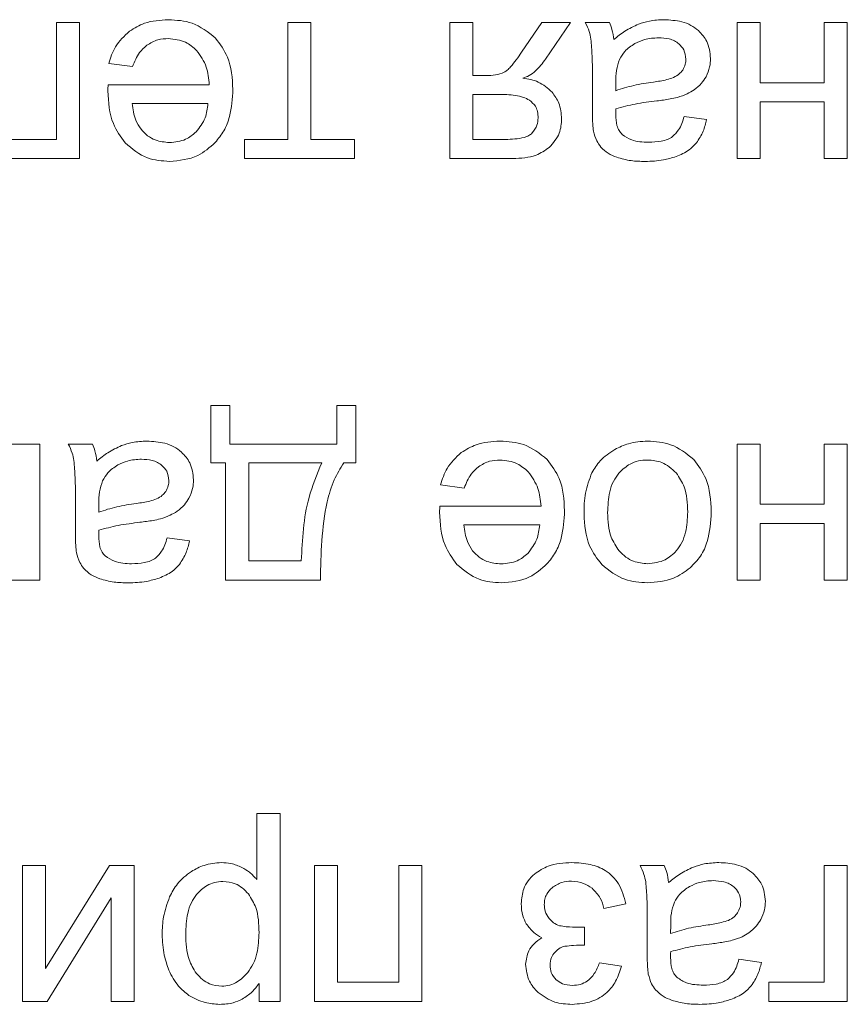
# Model space of a CAD drawing. Units: millimetres. Extents: x -1539 to 2007, y -1566 to 891.
# Drawn here: x 1861 to 1872, y 501 to 514 of the extents above; entities that cross this region are included whole.
import ezdxf

# ---------------------------------------------------------------- set-up
doc = ezdxf.new("R2010")
doc.units = ezdxf.units.MM

msp = doc.modelspace()

# ---------------------------------------------------------------- linework, layer by layer
at = {"color": 7, "linetype": 'Continuous', "lineweight": 15}
for p, q in [((1861.953, 514.169), (1861.643, 514.169)), ((1861.643, 514.169), (1861.643, 512.595)), ((1861.953, 512.338), (1861.953, 514.169)), ((1865.068, 514.169), (1864.758, 514.169)), ((1864.758, 514.169), (1864.758, 512.595)), ((1865.068, 512.595), (1865.068, 514.169)), ((1867.249, 514.169), (1866.939, 514.169)), ((1866.939, 514.169), (1866.939, 512.338)), ((1867.249, 513.456), (1867.249, 514.169)), ((1868.179, 514.169), (1867.906, 513.77)), ((1868.563, 514.169), (1868.179, 514.169)), ((1868.228, 513.677), (1868.563, 514.169)), ((1869.088, 514.169), (1868.763, 514.169)), ((1871.12, 514.169), (1870.81, 514.169)), ((1870.81, 514.169), (1870.81, 512.338)), ((1871.12, 513.357), (1871.12, 514.169)), ((1872.292, 514.169), (1871.981, 514.169)), ((1871.981, 514.169), (1871.981, 513.357)), ((1872.292, 512.338), (1872.292, 514.169)), ((1862.345, 513.618), (1862.666, 513.576)), ((1867.428, 513.456), (1867.249, 513.456)), ((1868.859, 513.401), (1868.859, 512.99)), ((1863.7, 513.332), (1862.336, 513.332)), ((1869.174, 513.364), (1869.173, 513.251)), ((1871.981, 513.357), (1871.12, 513.357)), ((1867.249, 513.202), (1867.249, 512.595)), ((1867.592, 513.202), (1867.249, 513.202)), ((1863.682, 513.079), (1862.663, 513.079)), ((1871.12, 512.338), (1871.12, 513.1)), ((1871.12, 513.1), (1871.981, 513.1)), ((1871.981, 513.1), (1871.981, 512.338)), ((1870.397, 512.863), (1870.093, 512.906)), ((1861.643, 512.595), (1860.817, 512.595)), ((1864.758, 512.595), (1864.172, 512.595)), ((1864.172, 512.595), (1864.172, 512.338)), ((1865.654, 512.595), (1865.068, 512.595)), ((1865.654, 512.338), (1865.654, 512.595)), ((1867.249, 512.595), (1867.69, 512.595)), ((1860.507, 512.338), (1861.953, 512.338)), ((1864.172, 512.338), (1865.654, 512.338)), ((1866.939, 512.338), (1867.789, 512.338)), ((1870.81, 512.338), (1871.12, 512.338)), ((1871.981, 512.338), (1872.292, 512.338)), ((1863.976, 509.012), (1863.722, 509.012)), ((1863.722, 509.012), (1863.722, 508.239)), ((1863.976, 508.493), (1863.976, 509.012)), ((1865.673, 509.012), (1865.419, 509.012)), ((1865.419, 509.012), (1865.419, 508.493)), ((1865.673, 508.239), (1865.673, 509.012)), ((1861.419, 508.493), (1860.595, 508.493)), ((1861.419, 506.662), (1861.419, 508.493)), ((1862.125, 508.493), (1861.801, 508.493)), ((1865.419, 508.493), (1863.976, 508.493)), ((1871.12, 508.493), (1870.81, 508.493)), ((1870.81, 508.493), (1870.81, 506.662)), ((1871.12, 507.682), (1871.12, 508.493)), ((1872.292, 508.493), (1871.981, 508.493)), ((1871.981, 508.493), (1871.981, 507.682)), ((1872.292, 506.662), (1872.292, 508.493)), ((1863.722, 508.239), (1863.919, 508.239)), ((1863.919, 508.239), (1863.919, 506.662)), ((1864.23, 508.239), (1864.23, 506.92)), ((1865.214, 508.239), (1864.23, 508.239)), ((1865.51, 508.239), (1865.673, 508.239)), ((1866.812, 507.943), (1867.133, 507.901)), ((1861.896, 507.726), (1861.896, 507.314)), ((1862.212, 507.689), (1862.21, 507.576)), ((1868.167, 507.657), (1866.803, 507.657)), ((1871.981, 507.682), (1871.12, 507.682)), ((1871.12, 506.662), (1871.12, 507.425)), ((1871.12, 507.425), (1871.981, 507.425)), ((1871.981, 507.425), (1871.981, 506.662)), ((1868.149, 507.403), (1867.129, 507.403)), ((1863.434, 507.188), (1863.131, 507.23)), ((1864.23, 506.92), (1864.939, 506.92)), ((1860.705, 506.662), (1861.419, 506.662)), ((1863.919, 506.662), (1865.196, 506.662)), ((1870.81, 506.662), (1871.12, 506.662)), ((1871.981, 506.662), (1872.292, 506.662)), ((1864.341, 503.52), (1864.341, 502.627)), ((1864.652, 503.52), (1864.341, 503.52)), ((1864.652, 500.987), (1864.652, 503.52)), ((1861.494, 502.818), (1861.183, 502.818)), ((1861.183, 502.818), (1861.183, 500.987)), ((1862.355, 502.818), (1861.494, 501.431)), ((1861.494, 501.431), (1861.494, 502.818)), ((1862.69, 502.818), (1862.355, 502.818)), ((1862.69, 500.987), (1862.69, 502.818)), ((1865.426, 502.818), (1865.116, 502.818)), ((1865.116, 502.818), (1865.116, 500.987)), ((1865.426, 501.245), (1865.426, 502.818)), ((1866.562, 502.818), (1866.252, 502.818)), ((1866.252, 502.818), (1866.252, 501.245)), ((1866.562, 500.987), (1866.562, 502.818)), ((1869.827, 502.818), (1869.502, 502.818)), ((1872.292, 502.818), (1871.981, 502.818)), ((1871.981, 502.818), (1871.981, 501.245)), ((1872.292, 500.987), (1872.292, 502.818)), ((1861.517, 500.987), (1862.379, 502.384)), ((1862.379, 502.384), (1862.379, 500.987)), ((1869.015, 502.24), (1869.308, 502.303)), ((1868.754, 501.746), (1868.754, 501.989)), ((1869.597, 502.051), (1869.597, 501.639)), ((1869.913, 502.014), (1869.911, 501.901)), ((1869.251, 501.46), (1868.955, 501.509)), ((1871.135, 501.513), (1870.832, 501.555)), ((1864.37, 501.228), (1864.37, 500.987)), ((1866.252, 501.245), (1865.426, 501.245)), ((1871.981, 501.245), (1871.237, 501.245)), ((1871.237, 501.245), (1871.237, 500.987)), ((1861.183, 500.987), (1861.517, 500.987)), ((1862.379, 500.987), (1862.69, 500.987)), ((1864.37, 500.987), (1864.652, 500.987)), ((1865.116, 500.987), (1866.562, 500.987)), ((1871.237, 500.987), (1872.292, 500.987))]:
    msp.add_line(p, q, dxfattribs=at)
for points, knots in [([(1863.148, 514.207), (1863.038, 514.201), (1862.85, 514.191), (1862.691, 514.093), (1862.625, 514.053)], [0, 0, 0, 0, 0.587153, 1, 1, 1, 1]), ([(1863.783, 513.96), (1863.683, 514.04), (1863.496, 514.188), (1863.258, 514.201), (1863.148, 514.207)], [0, 0, 0, 0, 0.534954, 1, 1, 1, 1]), ([(1869.823, 514.207), (1869.757, 514.205), (1869.64, 514.199), (1869.529, 514.163), (1869.481, 514.147)], [0, 0, 0, 0, 0.568418, 1, 1, 1, 1]), ([(1870.287, 514.06), (1870.254, 514.086), (1870.186, 514.138), (1870.028, 514.196), (1869.904, 514.203), (1869.823, 514.207)], [0, 0, 0, 0, 0.249732, 0.51654, 1, 1, 1, 1]), ([(1862.625, 514.053), (1862.555, 513.987), (1862.425, 513.864), (1862.37, 513.696), (1862.345, 513.618)], [0, 0, 0, 0, 0.542099, 1, 1, 1, 1]), ([(1868.763, 514.169), (1868.783, 514.129), (1868.817, 514.058), (1868.832, 513.981), (1868.839, 513.947)], [0, 0, 0, 0, 0.562981, 1, 1, 1, 1]), ([(1869.148, 513.939), (1869.142, 513.985), (1869.131, 514.065), (1869.101, 514.138), (1869.088, 514.169)], [0, 0, 0, 0, 0.584101, 1, 1, 1, 1]), ([(1869.481, 514.147), (1869.418, 514.118), (1869.298, 514.062), (1869.196, 513.979), (1869.148, 513.939)], [0, 0, 0, 0, 0.523892, 1, 1, 1, 1]), ([(1870.45, 513.685), (1870.441, 513.766), (1870.427, 513.91), (1870.33, 514.015), (1870.287, 514.06)], [0, 0, 0, 0, 0.56348, 1, 1, 1, 1]), ([(1862.857, 513.863), (1862.906, 513.892), (1862.996, 513.946), (1863.1, 513.951), (1863.148, 513.953)], [0, 0, 0, 0, 0.541624, 1, 1, 1, 1]), ([(1863.148, 513.953), (1863.229, 513.945), (1863.374, 513.93), (1863.482, 513.835), (1863.529, 513.794)], [0, 0, 0, 0, 0.56213, 1, 1, 1, 1]), ([(1864.017, 513.268), (1864.009, 513.42), (1863.995, 513.675), (1863.844, 513.878), (1863.783, 513.96)], [0, 0, 0, 0, 0.594583, 1, 1, 1, 1]), ([(1868.839, 513.947), (1868.845, 513.872), (1868.86, 513.69), (1868.859, 513.507), (1868.859, 513.401)], [0, 0, 0, 0, 0.418102, 1, 1, 1, 1]), ([(1869.749, 513.964), (1869.685, 513.96), (1869.573, 513.954), (1869.473, 513.906), (1869.43, 513.886)], [0, 0, 0, 0, 0.5729559, 1, 1, 1, 1]), ([(1870.024, 513.882), (1870.005, 513.896), (1869.964, 513.926), (1869.871, 513.958), (1869.797, 513.962), (1869.749, 513.964)], [0, 0, 0, 0, 0.244381, 0.510527, 1, 1, 1, 1]), ([(1862.666, 513.576), (1862.693, 513.642), (1862.737, 513.752), (1862.823, 513.832), (1862.857, 513.863)], [0, 0, 0, 0, 0.601956, 1, 1, 1, 1]), ([(1863.529, 513.794), (1863.58, 513.722), (1863.677, 513.583), (1863.692, 513.414), (1863.7, 513.332)], [0, 0, 0, 0, 0.516695, 1, 1, 1, 1]), ([(1869.43, 513.886), (1869.381, 513.854), (1869.297, 513.798), (1869.246, 513.711), (1869.224, 513.673)], [0, 0, 0, 0, 0.566796, 1, 1, 1, 1]), ([(1870.118, 513.677), (1870.113, 513.72), (1870.104, 513.8), (1870.049, 513.856), (1870.024, 513.882)], [0, 0, 0, 0, 0.554451, 1, 1, 1, 1]), ([(1867.906, 513.77), (1867.859, 513.702), (1867.799, 513.617), (1867.716, 513.529), (1867.685, 513.508), (1867.672, 513.499)], [0, 0, 0, 0, 0.687086, 0.867242, 1, 1, 1, 1]), ([(1867.922, 513.422), (1867.951, 513.431), (1868.015, 513.451), (1868.123, 513.536), (1868.187, 513.621), (1868.228, 513.677)], [0, 0, 0, 0, 0.224119, 0.484758, 1, 1, 1, 1]), ([(1869.224, 513.673), (1869.208, 513.624), (1869.176, 513.524), (1869.175, 513.418), (1869.174, 513.364)], [0, 0, 0, 0, 0.4894363, 1, 1, 1, 1]), ([(1870.075, 513.529), (1870.088, 513.555), (1870.114, 513.601), (1870.117, 513.653), (1870.118, 513.677)], [0, 0, 0, 0, 0.555205, 1, 1, 1, 1]), ([(1870.389, 513.44), (1870.408, 513.483), (1870.444, 513.561), (1870.448, 513.647), (1870.45, 513.685)], [0, 0, 0, 0, 0.551703, 1, 1, 1, 1]), ([(1869.952, 513.43), (1869.98, 513.444), (1870.028, 513.469), (1870.06, 513.511), (1870.075, 513.529)], [0, 0, 0, 0, 0.571704, 1, 1, 1, 1]), ([(1867.672, 513.499), (1867.633, 513.485), (1867.555, 513.457), (1867.471, 513.456), (1867.428, 513.456)], [0, 0, 0, 0, 0.486186, 1, 1, 1, 1]), ([(1868.317, 513.231), (1868.257, 513.283), (1868.143, 513.384), (1867.994, 513.41), (1867.922, 513.422)], [0, 0, 0, 0, 0.519474, 1, 1, 1, 1]), ([(1869.681, 513.368), (1869.741, 513.376), (1869.834, 513.389), (1869.922, 513.419), (1869.952, 513.43)], [0, 0, 0, 0, 0.655468, 1, 1, 1, 1]), ([(1870.228, 513.263), (1870.263, 513.29), (1870.327, 513.34), (1870.369, 513.409), (1870.389, 513.44)], [0, 0, 0, 0, 0.551111, 1, 1, 1, 1]), ([(1862.336, 513.332), (1862.336, 513.315), (1862.335, 513.287), (1862.335, 513.26), (1862.335, 513.25)], [0, 0, 0, 0, 0.642098, 1, 1, 1, 1]), ([(1863.78, 512.554), (1863.821, 512.605), (1863.905, 512.71), (1863.999, 512.953), (1864.01, 513.145), (1864.017, 513.268)], [0, 0, 0, 0, 0.253869, 0.52149, 1, 1, 1, 1]), ([(1869.173, 513.251), (1869.253, 513.277), (1869.419, 513.33), (1869.592, 513.355), (1869.681, 513.368)], [0, 0, 0, 0, 0.484274, 1, 1, 1, 1]), ([(1870.005, 513.161), (1870.049, 513.175), (1870.128, 513.2), (1870.198, 513.244), (1870.228, 513.263)], [0, 0, 0, 0, 0.568552, 1, 1, 1, 1]), ([(1862.335, 513.25), (1862.343, 513.096), (1862.356, 512.839), (1862.506, 512.632), (1862.567, 512.548)], [0, 0, 0, 0, 0.596279, 1, 1, 1, 1]), ([(1868.01, 513.125), (1867.983, 513.138), (1867.924, 513.169), (1867.782, 513.197), (1867.668, 513.2), (1867.592, 513.202)], [0, 0, 0, 0, 0.20562, 0.465792, 1, 1, 1, 1]), ([(1868.128, 512.884), (1868.126, 512.912), (1868.123, 512.967), (1868.09, 513.057), (1868.04, 513.099), (1868.01, 513.125)], [0, 0, 0, 0, 0.306387, 0.580585, 1, 1, 1, 1]), ([(1868.445, 512.873), (1868.439, 512.946), (1868.426, 513.077), (1868.35, 513.184), (1868.317, 513.231)], [0, 0, 0, 0, 0.558491, 1, 1, 1, 1]), ([(1869.728, 513.114), (1869.788, 513.122), (1869.88, 513.133), (1869.972, 513.154), (1870.005, 513.161)], [0, 0, 0, 0, 0.640057, 1, 1, 1, 1]), ([(1862.663, 513.079), (1862.672, 513.002), (1862.686, 512.877), (1862.754, 512.773), (1862.78, 512.732)], [0, 0, 0, 0, 0.614787, 1, 1, 1, 1]), ([(1863.522, 512.696), (1863.569, 512.756), (1863.658, 512.87), (1863.674, 513.012), (1863.682, 513.079)], [0, 0, 0, 0, 0.5353098, 1, 1, 1, 1]), ([(1868.859, 512.99), (1868.858, 512.926), (1868.858, 512.831), (1868.87, 512.736), (1868.874, 512.705)], [0, 0, 0, 0, 0.667785, 1, 1, 1, 1]), ([(1869.173, 512.927), (1869.173, 512.939), (1869.173, 512.965), (1869.174, 512.992), (1869.174, 513.008)], [0, 0, 0, 0, 0.41711, 1, 1, 1, 1]), ([(1869.174, 513.008), (1869.261, 513.031), (1869.443, 513.08), (1869.63, 513.103), (1869.728, 513.114)], [0, 0, 0, 0, 0.4764228, 1, 1, 1, 1]), ([(1868.048, 512.682), (1868.074, 512.715), (1868.119, 512.776), (1868.125, 512.851), (1868.128, 512.884)], [0, 0, 0, 0, 0.56064, 1, 1, 1, 1]), ([(1868.277, 512.486), (1868.331, 512.548), (1868.43, 512.659), (1868.44, 512.807), (1868.445, 512.873)], [0, 0, 0, 0, 0.548222, 1, 1, 1, 1]), ([(1869.261, 512.661), (1869.245, 512.678), (1869.213, 512.713), (1869.179, 512.805), (1869.175, 512.879), (1869.173, 512.927)], [0, 0, 0, 0, 0.233491, 0.494793, 1, 1, 1, 1]), ([(1870.093, 512.906), (1870.075, 512.841), (1870.045, 512.737), (1869.968, 512.662), (1869.939, 512.633)], [0, 0, 0, 0, 0.616662, 1, 1, 1, 1]), ([(1870.26, 512.548), (1870.294, 512.599), (1870.357, 512.697), (1870.384, 512.81), (1870.397, 512.863)], [0, 0, 0, 0, 0.525619, 1, 1, 1, 1]), ([(1862.78, 512.732), (1862.808, 512.702), (1862.864, 512.642), (1862.993, 512.569), (1863.098, 512.559), (1863.163, 512.553)], [0, 0, 0, 0, 0.284797, 0.556725, 1, 1, 1, 1]), ([(1863.163, 512.553), (1863.239, 512.56), (1863.373, 512.573), (1863.477, 512.658), (1863.522, 512.696)], [0, 0, 0, 0, 0.563803, 1, 1, 1, 1]), ([(1867.69, 512.595), (1867.774, 512.598), (1867.881, 512.601), (1868.001, 512.642), (1868.033, 512.669), (1868.048, 512.682)], [0, 0, 0, 0, 0.6666953, 0.8501585, 1, 1, 1, 1]), ([(1868.874, 512.705), (1868.886, 512.66), (1868.906, 512.584), (1868.952, 512.52), (1868.971, 512.493)], [0, 0, 0, 0, 0.5832719, 1, 1, 1, 1]), ([(1869.615, 512.556), (1869.536, 512.559), (1869.408, 512.564), (1869.302, 512.634), (1869.261, 512.661)], [0, 0, 0, 0, 0.610398, 1, 1, 1, 1]), ([(1869.939, 512.633), (1869.917, 512.62), (1869.869, 512.591), (1869.759, 512.562), (1869.672, 512.559), (1869.615, 512.556)], [0, 0, 0, 0, 0.22765, 0.491683, 1, 1, 1, 1]), ([(1862.567, 512.548), (1862.662, 512.468), (1862.837, 512.322), (1863.063, 512.306), (1863.165, 512.299)], [0, 0, 0, 0, 0.5472577, 1, 1, 1, 1]), ([(1863.165, 512.299), (1863.298, 512.311), (1863.531, 512.333), (1863.705, 512.487), (1863.78, 512.554)], [0, 0, 0, 0, 0.569001, 1, 1, 1, 1]), ([(1867.789, 512.338), (1867.896, 512.342), (1868.074, 512.349), (1868.22, 512.448), (1868.277, 512.486)], [0, 0, 0, 0, 0.605149, 1, 1, 1, 1]), ([(1868.971, 512.493), (1869.003, 512.462), (1869.067, 512.403), (1869.147, 512.37), (1869.187, 512.354)], [0, 0, 0, 0, 0.5117, 1, 1, 1, 1]), ([(1869.985, 512.363), (1870.047, 512.389), (1870.151, 512.433), (1870.228, 512.514), (1870.26, 512.548)], [0, 0, 0, 0, 0.5879828, 1, 1, 1, 1]), ([(1869.187, 512.354), (1869.25, 512.336), (1869.375, 512.302), (1869.505, 512.3), (1869.569, 512.299)], [0, 0, 0, 0, 0.509895, 1, 1, 1, 1]), ([(1869.569, 512.299), (1869.652, 512.301), (1869.794, 512.306), (1869.929, 512.347), (1869.985, 512.363)], [0, 0, 0, 0, 0.586745, 1, 1, 1, 1]), ([(1861.801, 508.493), (1861.82, 508.454), (1861.854, 508.383), (1861.87, 508.306), (1861.877, 508.272)], [0, 0, 0, 0, 0.5629896, 1, 1, 1, 1]), ([(1862.185, 508.264), (1862.179, 508.31), (1862.169, 508.389), (1862.138, 508.463), (1862.125, 508.493)], [0, 0, 0, 0, 0.584088, 1, 1, 1, 1]), ([(1862.861, 508.532), (1862.794, 508.529), (1862.677, 508.524), (1862.566, 508.487), (1862.518, 508.472)], [0, 0, 0, 0, 0.568418, 1, 1, 1, 1]), ([(1863.325, 508.385), (1863.292, 508.411), (1863.224, 508.463), (1863.066, 508.521), (1862.941, 508.528), (1862.861, 508.532)], [0, 0, 0, 0, 0.249783, 0.516574, 1, 1, 1, 1]), ([(1867.615, 508.532), (1867.504, 508.526), (1867.317, 508.515), (1867.158, 508.418), (1867.092, 508.378)], [0, 0, 0, 0, 0.5871669, 1, 1, 1, 1]), ([(1868.25, 508.285), (1868.149, 508.365), (1867.962, 508.513), (1867.725, 508.526), (1867.615, 508.532)], [0, 0, 0, 0, 0.534954, 1, 1, 1, 1]), ([(1869.602, 508.532), (1869.515, 508.527), (1869.36, 508.517), (1869.221, 508.45), (1869.16, 508.421)], [0, 0, 0, 0, 0.563627, 1, 1, 1, 1]), ([(1870.223, 508.286), (1870.124, 508.365), (1869.941, 508.511), (1869.709, 508.526), (1869.602, 508.532)], [0, 0, 0, 0, 0.541061, 1, 1, 1, 1]), ([(1862.518, 508.472), (1862.455, 508.443), (1862.336, 508.387), (1862.234, 508.304), (1862.185, 508.264)], [0, 0, 0, 0, 0.523924, 1, 1, 1, 1]), ([(1863.487, 508.01), (1863.479, 508.091), (1863.464, 508.234), (1863.367, 508.339), (1863.325, 508.385)], [0, 0, 0, 0, 0.563543, 1, 1, 1, 1]), ([(1867.092, 508.378), (1867.022, 508.311), (1866.892, 508.189), (1866.837, 508.02), (1866.812, 507.943)], [0, 0, 0, 0, 0.542108, 1, 1, 1, 1]), ([(1869.16, 508.421), (1869.09, 508.374), (1868.964, 508.291), (1868.886, 508.163), (1868.852, 508.107)], [0, 0, 0, 0, 0.560753, 1, 1, 1, 1]), ([(1861.877, 508.272), (1861.883, 508.196), (1861.897, 508.015), (1861.897, 507.832), (1861.896, 507.726)], [0, 0, 0, 0, 0.418103, 1, 1, 1, 1]), ([(1862.786, 508.289), (1862.722, 508.285), (1862.611, 508.279), (1862.51, 508.231), (1862.467, 508.211)], [0, 0, 0, 0, 0.5729559, 1, 1, 1, 1]), ([(1863.061, 508.206), (1863.042, 508.221), (1863.002, 508.25), (1862.908, 508.283), (1862.834, 508.286), (1862.786, 508.289)], [0, 0, 0, 0, 0.244381, 0.510527, 1, 1, 1, 1]), ([(1864.939, 506.92), (1864.953, 507.209), (1864.975, 507.666), (1865.15, 508.086), (1865.214, 508.239)], [0, 0, 0, 0, 0.633627, 1, 1, 1, 1]), ([(1865.196, 506.662), (1865.203, 507.016), (1865.212, 507.474), (1865.364, 508.001), (1865.464, 508.165), (1865.51, 508.239)], [0, 0, 0, 0, 0.6483669, 0.8389077, 1, 1, 1, 1]), ([(1867.324, 508.188), (1867.373, 508.217), (1867.463, 508.27), (1867.567, 508.276), (1867.615, 508.278)], [0, 0, 0, 0, 0.541624, 1, 1, 1, 1]), ([(1867.615, 508.278), (1867.696, 508.27), (1867.84, 508.255), (1867.949, 508.16), (1867.996, 508.118)], [0, 0, 0, 0, 0.56213, 1, 1, 1, 1]), ([(1868.484, 507.593), (1868.476, 507.745), (1868.462, 508), (1868.311, 508.203), (1868.25, 508.285)], [0, 0, 0, 0, 0.594583, 1, 1, 1, 1]), ([(1869.602, 508.278), (1869.56, 508.276), (1869.479, 508.271), (1869.34, 508.22), (1869.264, 508.148), (1869.217, 508.103)], [0, 0, 0, 0, 0.285015, 0.557397, 1, 1, 1, 1]), ([(1869.989, 508.104), (1869.927, 508.16), (1869.816, 508.26), (1869.668, 508.273), (1869.602, 508.278)], [0, 0, 0, 0, 0.5567739, 1, 1, 1, 1]), ([(1870.46, 507.578), (1870.452, 507.734), (1870.439, 507.995), (1870.285, 508.203), (1870.223, 508.286)], [0, 0, 0, 0, 0.598886, 1, 1, 1, 1]), ([(1862.467, 508.211), (1862.419, 508.179), (1862.334, 508.123), (1862.284, 508.036), (1862.262, 507.998)], [0, 0, 0, 0, 0.566796, 1, 1, 1, 1]), ([(1863.155, 508.001), (1863.15, 508.045), (1863.141, 508.124), (1863.086, 508.181), (1863.061, 508.206)], [0, 0, 0, 0, 0.55448, 1, 1, 1, 1]), ([(1867.133, 507.901), (1867.159, 507.967), (1867.203, 508.077), (1867.29, 508.156), (1867.324, 508.188)], [0, 0, 0, 0, 0.601956, 1, 1, 1, 1]), ([(1867.996, 508.118), (1868.046, 508.047), (1868.144, 507.907), (1868.159, 507.739), (1868.167, 507.657)], [0, 0, 0, 0, 0.516695, 1, 1, 1, 1]), ([(1868.852, 508.107), (1868.818, 508.016), (1868.75, 507.838), (1868.747, 507.647), (1868.746, 507.552)], [0, 0, 0, 0, 0.503875, 1, 1, 1, 1]), ([(1869.217, 508.103), (1869.19, 508.067), (1869.134, 507.99), (1869.074, 507.807), (1869.068, 507.663), (1869.063, 507.569)], [0, 0, 0, 0, 0.237754, 0.502412, 1, 1, 1, 1]), ([(1870.143, 507.578), (1870.139, 507.695), (1870.133, 507.885), (1870.029, 508.043), (1869.989, 508.104)], [0, 0, 0, 0, 0.613425, 1, 1, 1, 1]), ([(1862.262, 507.998), (1862.246, 507.949), (1862.213, 507.848), (1862.212, 507.743), (1862.212, 507.689)], [0, 0, 0, 0, 0.4894363, 1, 1, 1, 1]), ([(1863.112, 507.854), (1863.126, 507.88), (1863.151, 507.926), (1863.154, 507.978), (1863.155, 508.001)], [0, 0, 0, 0, 0.555205, 1, 1, 1, 1]), ([(1863.426, 507.765), (1863.446, 507.808), (1863.481, 507.886), (1863.485, 507.972), (1863.487, 508.01)], [0, 0, 0, 0, 0.551703, 1, 1, 1, 1]), ([(1862.99, 507.754), (1863.017, 507.769), (1863.065, 507.793), (1863.098, 507.836), (1863.112, 507.854)], [0, 0, 0, 0, 0.571704, 1, 1, 1, 1]), ([(1862.21, 507.576), (1862.29, 507.602), (1862.456, 507.655), (1862.629, 507.68), (1862.718, 507.693)], [0, 0, 0, 0, 0.484274, 1, 1, 1, 1]), ([(1862.718, 507.693), (1862.779, 507.701), (1862.871, 507.714), (1862.959, 507.744), (1862.99, 507.754)], [0, 0, 0, 0, 0.655468, 1, 1, 1, 1]), ([(1863.265, 507.587), (1863.301, 507.615), (1863.364, 507.665), (1863.407, 507.734), (1863.426, 507.765)], [0, 0, 0, 0, 0.5511316, 1, 1, 1, 1]), ([(1863.042, 507.486), (1863.087, 507.5), (1863.165, 507.525), (1863.235, 507.569), (1863.265, 507.587)], [0, 0, 0, 0, 0.568607, 1, 1, 1, 1]), ([(1866.803, 507.657), (1866.803, 507.64), (1866.802, 507.612), (1866.801, 507.585), (1866.801, 507.575)], [0, 0, 0, 0, 0.642098, 1, 1, 1, 1]), ([(1866.801, 507.575), (1866.809, 507.421), (1866.823, 507.163), (1866.973, 506.957), (1867.034, 506.873)], [0, 0, 0, 0, 0.596279, 1, 1, 1, 1]), ([(1868.247, 506.878), (1868.288, 506.929), (1868.372, 507.034), (1868.466, 507.278), (1868.477, 507.47), (1868.484, 507.593)], [0, 0, 0, 0, 0.253869, 0.52149, 1, 1, 1, 1]), ([(1868.746, 507.552), (1868.755, 507.403), (1868.77, 507.151), (1868.923, 506.952), (1868.985, 506.871)], [0, 0, 0, 0, 0.590148, 1, 1, 1, 1]), ([(1869.063, 507.569), (1869.068, 507.455), (1869.075, 507.269), (1869.178, 507.116), (1869.218, 507.056)], [0, 0, 0, 0, 0.608477, 1, 1, 1, 1]), ([(1869.989, 507.055), (1870.016, 507.091), (1870.072, 507.166), (1870.131, 507.345), (1870.138, 507.486), (1870.143, 507.578)], [0, 0, 0, 0, 0.239881, 0.504838, 1, 1, 1, 1]), ([(1870.177, 506.827), (1870.226, 506.877), (1870.326, 506.979), (1870.439, 507.237), (1870.452, 507.444), (1870.46, 507.578)], [0, 0, 0, 0, 0.252026, 0.516944, 1, 1, 1, 1]), ([(1862.212, 507.333), (1862.298, 507.356), (1862.48, 507.405), (1862.668, 507.427), (1862.766, 507.439)], [0, 0, 0, 0, 0.4764228, 1, 1, 1, 1]), ([(1862.766, 507.439), (1862.825, 507.447), (1862.918, 507.458), (1863.009, 507.478), (1863.042, 507.486)], [0, 0, 0, 0, 0.64009, 1, 1, 1, 1]), ([(1861.896, 507.314), (1861.896, 507.251), (1861.896, 507.155), (1861.907, 507.061), (1861.911, 507.029)], [0, 0, 0, 0, 0.667789, 1, 1, 1, 1]), ([(1862.21, 507.252), (1862.21, 507.263), (1862.211, 507.29), (1862.211, 507.317), (1862.212, 507.333)], [0, 0, 0, 0, 0.41711, 1, 1, 1, 1]), ([(1867.129, 507.403), (1867.138, 507.327), (1867.153, 507.202), (1867.22, 507.097), (1867.246, 507.057)], [0, 0, 0, 0, 0.614774, 1, 1, 1, 1]), ([(1867.988, 507.021), (1868.036, 507.081), (1868.124, 507.195), (1868.141, 507.337), (1868.149, 507.403)], [0, 0, 0, 0, 0.5353098, 1, 1, 1, 1]), ([(1862.298, 506.986), (1862.283, 507.003), (1862.25, 507.038), (1862.216, 507.13), (1862.212, 507.204), (1862.21, 507.252)], [0, 0, 0, 0, 0.233491, 0.494793, 1, 1, 1, 1]), ([(1863.131, 507.23), (1863.112, 507.166), (1863.082, 507.062), (1863.006, 506.987), (1862.976, 506.958)], [0, 0, 0, 0, 0.616688, 1, 1, 1, 1]), ([(1863.298, 506.873), (1863.331, 506.924), (1863.394, 507.022), (1863.421, 507.135), (1863.434, 507.188)], [0, 0, 0, 0, 0.525712, 1, 1, 1, 1]), ([(1861.911, 507.029), (1861.923, 506.985), (1861.944, 506.909), (1861.989, 506.844), (1862.008, 506.818)], [0, 0, 0, 0, 0.583281, 1, 1, 1, 1]), ([(1867.246, 507.057), (1867.275, 507.027), (1867.33, 506.967), (1867.46, 506.894), (1867.565, 506.884), (1867.63, 506.878)], [0, 0, 0, 0, 0.284779, 0.556714, 1, 1, 1, 1]), ([(1869.218, 507.056), (1869.247, 507.026), (1869.305, 506.969), (1869.434, 506.897), (1869.538, 506.887), (1869.602, 506.881)], [0, 0, 0, 0, 0.2878442, 0.5611725, 1, 1, 1, 1]), ([(1869.602, 506.881), (1869.685, 506.89), (1869.834, 506.907), (1869.942, 507.009), (1869.989, 507.055)], [0, 0, 0, 0, 0.557842, 1, 1, 1, 1]), ([(1862.652, 506.881), (1862.574, 506.884), (1862.445, 506.889), (1862.339, 506.959), (1862.298, 506.986)], [0, 0, 0, 0, 0.610382, 1, 1, 1, 1]), ([(1862.976, 506.958), (1862.954, 506.945), (1862.907, 506.916), (1862.796, 506.887), (1862.709, 506.883), (1862.652, 506.881)], [0, 0, 0, 0, 0.22764, 0.491661, 1, 1, 1, 1]), ([(1867.63, 506.878), (1867.706, 506.885), (1867.84, 506.898), (1867.943, 506.983), (1867.988, 507.021)], [0, 0, 0, 0, 0.563803, 1, 1, 1, 1]), ([(1862.008, 506.818), (1862.041, 506.787), (1862.104, 506.727), (1862.185, 506.695), (1862.224, 506.679)], [0, 0, 0, 0, 0.511649, 1, 1, 1, 1]), ([(1863.023, 506.688), (1863.084, 506.714), (1863.189, 506.757), (1863.266, 506.839), (1863.298, 506.873)], [0, 0, 0, 0, 0.587894, 1, 1, 1, 1]), ([(1867.034, 506.873), (1867.129, 506.793), (1867.304, 506.647), (1867.529, 506.631), (1867.632, 506.624)], [0, 0, 0, 0, 0.5472577, 1, 1, 1, 1]), ([(1867.632, 506.624), (1867.764, 506.636), (1867.998, 506.657), (1868.172, 506.812), (1868.247, 506.878)], [0, 0, 0, 0, 0.56902, 1, 1, 1, 1]), ([(1868.985, 506.871), (1869.084, 506.791), (1869.266, 506.646), (1869.497, 506.631), (1869.602, 506.624)], [0, 0, 0, 0, 0.545004, 1, 1, 1, 1]), ([(1869.602, 506.624), (1869.722, 506.633), (1869.933, 506.65), (1870.104, 506.774), (1870.177, 506.827)], [0, 0, 0, 0, 0.570015, 1, 1, 1, 1]), ([(1862.224, 506.679), (1862.288, 506.661), (1862.413, 506.627), (1862.543, 506.625), (1862.606, 506.624)], [0, 0, 0, 0, 0.509878, 1, 1, 1, 1]), ([(1862.606, 506.624), (1862.689, 506.626), (1862.831, 506.631), (1862.967, 506.671), (1863.023, 506.688)], [0, 0, 0, 0, 0.5867653, 1, 1, 1, 1]), ([(1863.861, 502.857), (1863.782, 502.85), (1863.639, 502.838), (1863.514, 502.769), (1863.458, 502.738)], [0, 0, 0, 0, 0.550675, 1, 1, 1, 1]), ([(1864.139, 502.792), (1864.091, 502.813), (1864.002, 502.851), (1863.905, 502.855), (1863.861, 502.857)], [0, 0, 0, 0, 0.545031, 1, 1, 1, 1]), ([(1864.341, 502.627), (1864.309, 502.663), (1864.25, 502.728), (1864.174, 502.772), (1864.139, 502.792)], [0, 0, 0, 0, 0.54759, 1, 1, 1, 1]), ([(1868.582, 502.857), (1868.472, 502.852), (1868.29, 502.844), (1868.14, 502.744), (1868.08, 502.703)], [0, 0, 0, 0, 0.59976, 1, 1, 1, 1]), ([(1869.308, 502.303), (1869.284, 502.396), (1869.238, 502.573), (1869.05, 502.757), (1868.822, 502.845), (1868.666, 502.853), (1868.582, 502.857)], [0, 0, 0, 0, 0.282588, 0.535794, 0.749606, 1, 1, 1, 1]), ([(1869.502, 502.818), (1869.521, 502.778), (1869.555, 502.708), (1869.571, 502.631), (1869.578, 502.597)], [0, 0, 0, 0, 0.5629896, 1, 1, 1, 1]), ([(1869.886, 502.589), (1869.88, 502.635), (1869.87, 502.714), (1869.839, 502.788), (1869.827, 502.818)], [0, 0, 0, 0, 0.584088, 1, 1, 1, 1]), ([(1870.219, 502.796), (1870.157, 502.767), (1870.037, 502.712), (1869.935, 502.629), (1869.886, 502.589)], [0, 0, 0, 0, 0.523924, 1, 1, 1, 1]), ([(1870.562, 502.857), (1870.495, 502.854), (1870.378, 502.849), (1870.267, 502.812), (1870.219, 502.796)], [0, 0, 0, 0, 0.568418, 1, 1, 1, 1]), ([(1871.026, 502.71), (1870.993, 502.735), (1870.925, 502.788), (1870.767, 502.846), (1870.642, 502.853), (1870.562, 502.857)], [0, 0, 0, 0, 0.249783, 0.516574, 1, 1, 1, 1]), ([(1863.458, 502.738), (1863.39, 502.686), (1863.267, 502.593), (1863.197, 502.456), (1863.165, 502.394)], [0, 0, 0, 0, 0.548108, 1, 1, 1, 1]), ([(1868.08, 502.703), (1868.049, 502.674), (1867.989, 502.616), (1867.916, 502.481), (1867.906, 502.372), (1867.9, 502.304)], [0, 0, 0, 0, 0.2816191, 0.5530211, 1, 1, 1, 1]), ([(1871.188, 502.335), (1871.18, 502.416), (1871.165, 502.559), (1871.068, 502.664), (1871.026, 502.71)], [0, 0, 0, 0, 0.56354, 1, 1, 1, 1]), ([(1863.882, 502.603), (1863.844, 502.6), (1863.77, 502.595), (1863.642, 502.543), (1863.573, 502.473), (1863.529, 502.428)], [0, 0, 0, 0, 0.275249, 0.544936, 1, 1, 1, 1]), ([(1864.227, 502.434), (1864.2, 502.463), (1864.148, 502.518), (1864.032, 502.587), (1863.939, 502.597), (1863.882, 502.603)], [0, 0, 0, 0, 0.296046, 0.570814, 1, 1, 1, 1]), ([(1868.211, 502.292), (1868.212, 502.317), (1868.215, 502.364), (1868.245, 502.446), (1868.288, 502.49), (1868.315, 502.518)], [0, 0, 0, 0, 0.287322, 0.560148, 1, 1, 1, 1]), ([(1868.315, 502.518), (1868.358, 502.546), (1868.437, 502.599), (1868.532, 502.604), (1868.576, 502.607)], [0, 0, 0, 0, 0.539568, 1, 1, 1, 1]), ([(1868.576, 502.607), (1868.633, 502.602), (1868.734, 502.593), (1868.817, 502.536), (1868.854, 502.511)], [0, 0, 0, 0, 0.559953, 1, 1, 1, 1]), ([(1869.578, 502.597), (1869.584, 502.521), (1869.599, 502.339), (1869.598, 502.157), (1869.597, 502.051)], [0, 0, 0, 0, 0.418102, 1, 1, 1, 1]), ([(1870.168, 502.535), (1870.12, 502.504), (1870.035, 502.448), (1869.985, 502.36), (1869.963, 502.322)], [0, 0, 0, 0, 0.566829, 1, 1, 1, 1]), ([(1870.487, 502.614), (1870.423, 502.61), (1870.312, 502.604), (1870.211, 502.556), (1870.168, 502.535)], [0, 0, 0, 0, 0.5729559, 1, 1, 1, 1]), ([(1870.763, 502.531), (1870.743, 502.545), (1870.703, 502.575), (1870.609, 502.607), (1870.535, 502.611), (1870.487, 502.614)], [0, 0, 0, 0, 0.244381, 0.510527, 1, 1, 1, 1]), ([(1870.857, 502.326), (1870.852, 502.37), (1870.842, 502.449), (1870.787, 502.506), (1870.763, 502.531)], [0, 0, 0, 0, 0.55448, 1, 1, 1, 1]), ([(1863.165, 502.394), (1863.133, 502.305), (1863.073, 502.142), (1863.067, 501.968), (1863.064, 501.889)], [0, 0, 0, 0, 0.543266, 1, 1, 1, 1]), ([(1863.529, 502.428), (1863.503, 502.392), (1863.449, 502.314), (1863.392, 502.13), (1863.386, 501.984), (1863.382, 501.888)], [0, 0, 0, 0, 0.233653, 0.497629, 1, 1, 1, 1]), ([(1864.37, 501.914), (1864.366, 502.03), (1864.362, 502.217), (1864.264, 502.374), (1864.227, 502.434)], [0, 0, 0, 0, 0.620116, 1, 1, 1, 1]), ([(1868.854, 502.511), (1868.895, 502.469), (1868.972, 502.392), (1869.002, 502.288), (1869.015, 502.24)], [0, 0, 0, 0, 0.538908, 1, 1, 1, 1]), ([(1867.9, 502.304), (1867.903, 502.249), (1867.908, 502.154), (1867.951, 502.068), (1867.969, 502.033)], [0, 0, 0, 0, 0.579775, 1, 1, 1, 1]), ([(1868.276, 502.106), (1868.255, 502.137), (1868.217, 502.194), (1868.213, 502.262), (1868.211, 502.292)], [0, 0, 0, 0, 0.552862, 1, 1, 1, 1]), ([(1869.963, 502.322), (1869.947, 502.273), (1869.914, 502.173), (1869.913, 502.068), (1869.913, 502.014)], [0, 0, 0, 0, 0.489629, 1, 1, 1, 1]), ([(1870.813, 502.179), (1870.827, 502.205), (1870.852, 502.251), (1870.855, 502.303), (1870.857, 502.326)], [0, 0, 0, 0, 0.555181, 1, 1, 1, 1]), ([(1871.127, 502.09), (1871.147, 502.133), (1871.182, 502.211), (1871.186, 502.297), (1871.188, 502.335)], [0, 0, 0, 0, 0.551792, 1, 1, 1, 1]), ([(1870.691, 502.079), (1870.718, 502.093), (1870.766, 502.118), (1870.799, 502.161), (1870.813, 502.179)], [0, 0, 0, 0, 0.571738, 1, 1, 1, 1]), ([(1867.969, 502.033), (1868, 501.991), (1868.057, 501.915), (1868.139, 501.866), (1868.177, 501.844)], [0, 0, 0, 0, 0.538704, 1, 1, 1, 1]), ([(1868.415, 502.007), (1868.387, 502.019), (1868.333, 502.041), (1868.295, 502.085), (1868.276, 502.106)], [0, 0, 0, 0, 0.519864, 1, 1, 1, 1]), ([(1868.683, 501.987), (1868.623, 501.987), (1868.533, 501.987), (1868.445, 502.002), (1868.415, 502.007)], [0, 0, 0, 0, 0.667588, 1, 1, 1, 1]), ([(1868.754, 501.989), (1868.738, 501.989), (1868.714, 501.988), (1868.691, 501.987), (1868.683, 501.987)], [0, 0, 0, 0, 0.695713, 1, 1, 1, 1]), ([(1869.911, 501.901), (1869.992, 501.927), (1870.158, 501.98), (1870.33, 502.005), (1870.419, 502.017)], [0, 0, 0, 0, 0.484274, 1, 1, 1, 1]), ([(1870.419, 502.017), (1870.48, 502.026), (1870.572, 502.039), (1870.66, 502.069), (1870.691, 502.079)], [0, 0, 0, 0, 0.65545, 1, 1, 1, 1]), ([(1870.967, 501.912), (1871.002, 501.94), (1871.066, 501.99), (1871.108, 502.059), (1871.127, 502.09)], [0, 0, 0, 0, 0.551204, 1, 1, 1, 1]), ([(1863.064, 501.889), (1863.069, 501.795), (1863.076, 501.63), (1863.132, 501.475), (1863.155, 501.408)], [0, 0, 0, 0, 0.571717, 1, 1, 1, 1]), ([(1863.382, 501.888), (1863.385, 501.772), (1863.391, 501.585), (1863.488, 501.426), (1863.525, 501.365)], [0, 0, 0, 0, 0.616098, 1, 1, 1, 1]), ([(1864.217, 501.377), (1864.244, 501.414), (1864.299, 501.494), (1864.358, 501.677), (1864.365, 501.821), (1864.37, 501.914)], [0, 0, 0, 0, 0.242646, 0.508611, 1, 1, 1, 1]), ([(1870.743, 501.81), (1870.788, 501.825), (1870.866, 501.85), (1870.936, 501.893), (1870.967, 501.912)], [0, 0, 0, 0, 0.568607, 1, 1, 1, 1]), ([(1868.177, 501.844), (1868.14, 501.819), (1868.072, 501.771), (1867.981, 501.653), (1867.968, 501.551), (1867.96, 501.489)], [0, 0, 0, 0, 0.3037852, 0.5767367, 1, 1, 1, 1]), ([(1868.352, 501.648), (1868.375, 501.671), (1868.414, 501.709), (1868.466, 501.724), (1868.487, 501.73)], [0, 0, 0, 0, 0.591399, 1, 1, 1, 1]), ([(1868.487, 501.73), (1868.527, 501.735), (1868.615, 501.745), (1868.705, 501.745), (1868.754, 501.746)], [0, 0, 0, 0, 0.445519, 1, 1, 1, 1]), ([(1869.913, 501.658), (1870, 501.681), (1870.182, 501.73), (1870.369, 501.752), (1870.467, 501.764)], [0, 0, 0, 0, 0.476436, 1, 1, 1, 1]), ([(1870.467, 501.764), (1870.526, 501.771), (1870.619, 501.783), (1870.71, 501.803), (1870.743, 501.81)], [0, 0, 0, 0, 0.64009, 1, 1, 1, 1]), ([(1868.288, 501.477), (1868.291, 501.513), (1868.297, 501.576), (1868.335, 501.627), (1868.352, 501.648)], [0, 0, 0, 0, 0.570985, 1, 1, 1, 1]), ([(1869.597, 501.639), (1869.597, 501.576), (1869.597, 501.48), (1869.609, 501.386), (1869.612, 501.354)], [0, 0, 0, 0, 0.667785, 1, 1, 1, 1]), ([(1869.911, 501.577), (1869.911, 501.588), (1869.912, 501.615), (1869.912, 501.642), (1869.913, 501.658)], [0, 0, 0, 0, 0.417108, 1, 1, 1, 1]), ([(1867.96, 501.489), (1867.969, 501.409), (1867.986, 501.264), (1868.083, 501.156), (1868.127, 501.108)], [0, 0, 0, 0, 0.5517069, 1, 1, 1, 1]), ([(1868.372, 501.277), (1868.345, 501.308), (1868.295, 501.366), (1868.291, 501.442), (1868.288, 501.477)], [0, 0, 0, 0, 0.542, 1, 1, 1, 1]), ([(1868.586, 500.948), (1868.676, 500.955), (1868.846, 500.966), (1869.053, 501.089), (1869.186, 501.262), (1869.229, 501.391), (1869.251, 501.46)], [0, 0, 0, 0, 0.294033, 0.5538685, 0.7634883, 1, 1, 1, 1]), ([(1868.955, 501.509), (1868.935, 501.458), (1868.897, 501.364), (1868.802, 501.263), (1868.696, 501.21), (1868.625, 501.205), (1868.588, 501.203)], [0, 0, 0, 0, 0.319437, 0.588517, 0.788389, 1, 1, 1, 1]), ([(1869.999, 501.311), (1869.984, 501.327), (1869.952, 501.363), (1869.917, 501.455), (1869.914, 501.528), (1869.911, 501.577)], [0, 0, 0, 0, 0.233491, 0.494793, 1, 1, 1, 1]), ([(1870.832, 501.555), (1870.814, 501.491), (1870.784, 501.387), (1870.707, 501.312), (1870.677, 501.283)], [0, 0, 0, 0, 0.616662, 1, 1, 1, 1]), ([(1870.999, 501.198), (1871.032, 501.249), (1871.095, 501.347), (1871.122, 501.459), (1871.135, 501.513)], [0, 0, 0, 0, 0.525554, 1, 1, 1, 1]), ([(1863.155, 501.408), (1863.193, 501.332), (1863.259, 501.199), (1863.376, 501.108), (1863.426, 501.069)], [0, 0, 0, 0, 0.571364, 1, 1, 1, 1]), ([(1863.525, 501.365), (1863.552, 501.336), (1863.604, 501.28), (1863.719, 501.209), (1863.812, 501.198), (1863.868, 501.192)], [0, 0, 0, 0, 0.300638, 0.576105, 1, 1, 1, 1]), ([(1863.868, 501.192), (1863.904, 501.195), (1863.977, 501.2), (1864.103, 501.257), (1864.173, 501.33), (1864.217, 501.377)], [0, 0, 0, 0, 0.2650616, 0.5322656, 1, 1, 1, 1]), ([(1869.612, 501.354), (1869.624, 501.31), (1869.645, 501.233), (1869.691, 501.169), (1869.71, 501.142)], [0, 0, 0, 0, 0.5832719, 1, 1, 1, 1]), ([(1864.144, 501.018), (1864.19, 501.049), (1864.277, 501.107), (1864.34, 501.19), (1864.37, 501.228)], [0, 0, 0, 0, 0.537196, 1, 1, 1, 1]), ([(1868.588, 501.203), (1868.542, 501.206), (1868.462, 501.211), (1868.399, 501.258), (1868.372, 501.277)], [0, 0, 0, 0, 0.581147, 1, 1, 1, 1]), ([(1870.353, 501.206), (1870.275, 501.209), (1870.147, 501.213), (1870.041, 501.283), (1869.999, 501.311)], [0, 0, 0, 0, 0.610391, 1, 1, 1, 1]), ([(1870.677, 501.283), (1870.655, 501.27), (1870.608, 501.241), (1870.498, 501.212), (1870.411, 501.208), (1870.353, 501.206)], [0, 0, 0, 0, 0.227607, 0.491677, 1, 1, 1, 1]), ([(1870.724, 501.013), (1870.785, 501.039), (1870.89, 501.082), (1870.967, 501.164), (1870.999, 501.198)], [0, 0, 0, 0, 0.587894, 1, 1, 1, 1]), ([(1863.426, 501.069), (1863.497, 501.03), (1863.626, 500.96), (1863.773, 500.952), (1863.839, 500.948)], [0, 0, 0, 0, 0.5476984, 1, 1, 1, 1]), ([(1868.127, 501.108), (1868.199, 501.057), (1868.337, 500.959), (1868.506, 500.952), (1868.586, 500.948)], [0, 0, 0, 0, 0.525123, 1, 1, 1, 1]), ([(1869.71, 501.142), (1869.742, 501.112), (1869.805, 501.052), (1869.886, 501.02), (1869.925, 501.004)], [0, 0, 0, 0, 0.511671, 1, 1, 1, 1]), ([(1863.839, 500.948), (1863.902, 500.951), (1864.008, 500.956), (1864.104, 501), (1864.144, 501.018)], [0, 0, 0, 0, 0.587662, 1, 1, 1, 1]), ([(1869.925, 501.004), (1869.989, 500.986), (1870.114, 500.951), (1870.244, 500.949), (1870.307, 500.948)], [0, 0, 0, 0, 0.50984, 1, 1, 1, 1]), ([(1870.307, 500.948), (1870.391, 500.951), (1870.532, 500.956), (1870.668, 500.996), (1870.724, 501.013)], [0, 0, 0, 0, 0.5867653, 1, 1, 1, 1])]:
    msp.add_open_spline(points, degree=3, knots=knots, dxfattribs=at)

doc.saveas('drawing.dxf')
